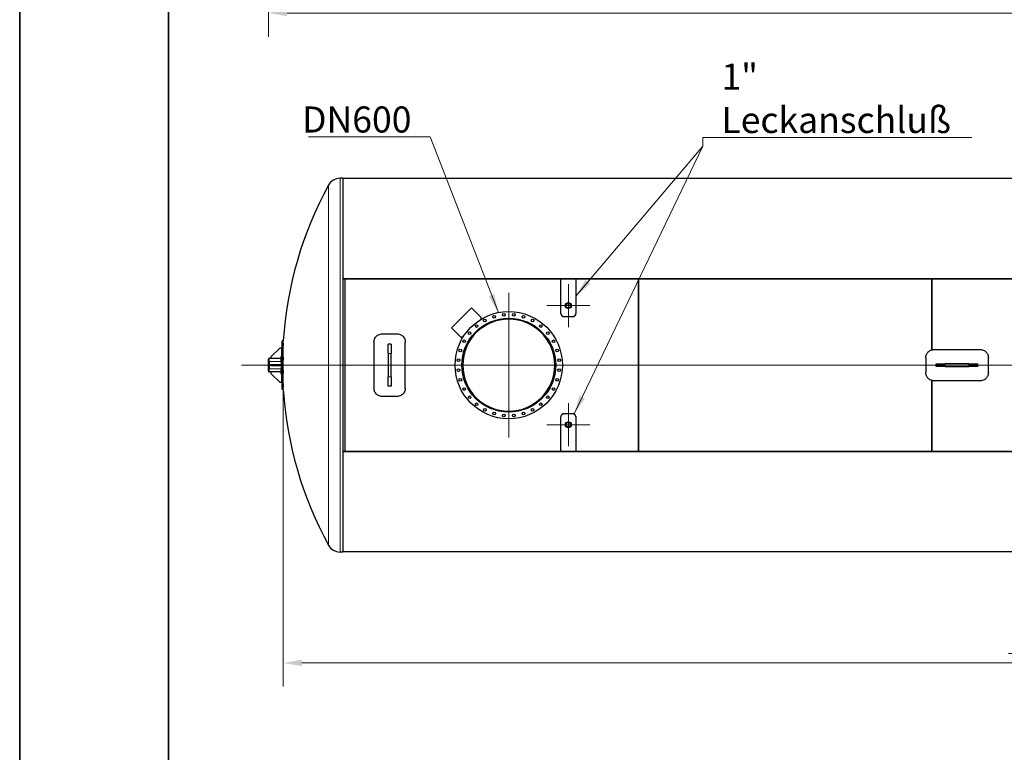
# Model space of a CAD drawing. Units: millimetres. Extents: x 0 to 21000, y 0 to 14850.
# Drawn here: x 0 to 6611, y 5009 to 9929 of the extents above; entities that cross this region are included whole.
import ezdxf

# ---------------------------------------------------------------- set-up
doc = ezdxf.new("R2010")
doc.units = ezdxf.units.MM
doc.header["$LTSCALE"] = 50
doc.layers.get('0').update_dxf_attribs({"lineweight": 18})
for name, color, linetype, lineweight, true_color in [('Bemaßung (ISO)', 1, 'Continuous', 5, 0xff0000), ('Mittellinie (ISO)', 5, 'Continuous', 5, 0x0000ff), ('Mittelpunktmarkierung (ISO)', 5, 'Continuous', 9, 0x0000ff), ('Tangential', 7, 'Continuous', 9, 0xbfbfbf)]:
    doc.layers.add(name, color=color, linetype=linetype, lineweight=lineweight, true_color=true_color)
for name, color, linetype, lineweight in [('Rahmen (ISO)', 7, 'Continuous', 35), ('Sichtbar (ISO)', 7, 'Continuous', 25), ('Sichtbar schmal (ISO)', 7, 'Continuous', 25), ('Symbol (ISO)', 7, 'Continuous', 18)]:
    doc.layers.add(name, color=color, linetype=linetype, lineweight=lineweight)
doc.styles.add('Bemaßung', font='tahoma.ttf')
doc.styles.add('Bemaßung_gerundet', font='tahoma.ttf')
doc.dimstyles.new('Dehoust_gerundet', dxfattribs={"dimscale": 50, "dimtxt": 3.5, "dimasz": 2.5, "dimexe": 3.175, "dimexo": 0.8, "dimgap": 0.8, "dimtad": 1, "dimtoh": 1, "dimdec": 0, "dimlfac": 0.1, "dimrnd": 1e-08, "dimzin": 12, "dimtxsty": 'Bemaßung_gerundet', "dimcen": 0.09, "dimdle": 10, "dimclrd": 1, "dimclre": 1, "dimclrt": 256, "dimadec": 1, "dimazin": 3, "dimtfac": 1, "dimtmove": 0, "dimatfit": 3, "dimfxl": 1, "dimtolj": 1, "dimtzin": 0, "dimlwd": -1, "dimlwe": -1, "dimarcsym": 0})
doc.dimstyles.new('Standard - Methode 2a (DIN)$7', dxfattribs={"dimscale": 50, "dimtxt": 3.5, "dimasz": 2.5, "dimexe": 3.175, "dimexo": 0.8, "dimgap": 0.8, "dimtad": 1, "dimtih": 1, "dimtoh": 1, "dimrnd": 1e-08, "dimtxsty": 'Bemaßung', "dimcen": 0.09, "dimdle": 10, "dimclrd": 256, "dimclre": 256, "dimclrt": 7, "dimazin": 2, "dimtfac": 1, "dimtmove": 0, "dimatfit": 3, "dimfxl": 1, "dimtolj": 1, "dimlwd": -1, "dimlwe": -1, "dimarcsym": 0})

# ---------------------------------------------------------------- blocks, each defined once
blk = doc.blocks.new('Ränder Dehoust Standardrahmen')
at = {"layer": 'Rahmen (ISO)'}
for p, q in [((0, 297), (0, 0)), ((20, 7), (20, 290))]:
    blk.add_line(p, q, dxfattribs=at)
blk = doc.blocks.new('*D17')
at = {"layer": 'Bemaßung (ISO)', "color": 1, "transparency": 16777216}
for p, q in [((1670.8, 11951.1), (1670.8, 9815.2)), ((14513.8, 11934), (14513.8, 9815.2)), ((1795.8, 9974), (14388.8, 9974))]:
    blk.add_line(p, q, dxfattribs=at)
for points in [[(1795.8, 9994.8), (1795.8, 9953.1), (1670.8, 9974)], [(14388.8, 9994.8), (14388.8, 9953.1), (14513.8, 9974)]]:
    blk.add_solid(points, dxfattribs=at)
at = {"layer": 'Defpoints', "color": 0, "transparency": 16777216}
for p in [(1670.8, 11991.1), (14513.8, 11974), (14513.8, 9974)]:
    blk.add_point(p, dxfattribs=at)
at = {"layer": 'Bemaßung (ISO)', "color": 22, "true_color": 0xc13f00, "transparency": 16777216, "insert": (8092.3, 10246.5), "char_height": 175, "attachment_point": 2, "style": 'Bemaßung_gerundet'}
blk.add_mtext('\\A1;\\fTahoma|b0|i0;\\LTransportlänge = ca. 12840mm', dxfattribs=at)
blk = doc.blocks.new('*D19')
at = {"layer": 'Bemaßung (ISO)', "color": 1, "transparency": 16777216}
for p, q in [((1769.4, 7568.9), (1769.4, 5450.2)), ((14418.5, 7568.9), (14418.5, 5450.2)), ((1894.4, 5608.9), (14293.5, 5608.9))]:
    blk.add_line(p, q, dxfattribs=at)
for points in [[(1894.4, 5629.7), (1894.4, 5588.1), (1769.4, 5608.9)], [(14293.5, 5629.7), (14293.5, 5588.1), (14418.5, 5608.9)]]:
    blk.add_solid(points, dxfattribs=at)
at = {"layer": 'Defpoints', "color": 0, "transparency": 16777216}
for p in [(1769.4, 7608.9), (14418.5, 7608.9), (14418.5, 5608.9)]:
    blk.add_point(p, dxfattribs=at)
at = {"layer": 'Bemaßung (ISO)', "color": 22, "true_color": 0xc13f00, "transparency": 16777216, "insert": (8093.9, 5881.5), "char_height": 175, "attachment_point": 2, "style": 'Bemaßung_gerundet'}
blk.add_mtext('\\A1;\\fTahoma|b0|i0;\\LBehälterlänge = 12650mm', dxfattribs=at)

msp = doc.modelspace()

# ---------------------------------------------------------------- linework, layer by layer
at = {"layer": 'Mittellinie (ISO)', "linetype": 'Continuous'}
msp.add_line((14748, 7608.9), (1489.6, 7608.9), dxfattribs=at)
at = {"layer": 'Mittelpunktmarkierung (ISO)', "linetype": 'Continuous'}
for p, q in [((3683.9, 8153.6), (3683.9, 7864.1)), ((3283.9, 8093.9), (3283.9, 7123.9)), ((3539.2, 8008.9), (3828.7, 8008.9)), ((3768.9, 7608.9), (2798.9, 7608.9)), ((3683.9, 7064.2), (3683.9, 7353.7)), ((3828.7, 7208.9), (3539.2, 7208.9))]:
    msp.add_line(p, q, dxfattribs=at)
at = {"layer": 'Sichtbar (ISO)'}
for p, q in [((2168.9, 8863.9), (2151.4, 8863.9)), ((2168.9, 8863.9), (2168.9, 6353.9)), ((4168.9, 8862.9), (2168.9, 8862.9)), ((6138.9, 8862.9), (4138.9, 8862.9)), ((8108.9, 8862.9), (6108.9, 8862.9)), ((2168.9, 8189.8), (4168.9, 8189.8)), ((3633.9, 8187.9), (2168.9, 8187.9)), ((2183.9, 8187.9), (2183.9, 7029.9)), ((2183.9, 8187.9), (2183.9, 7029.9)), ((3633.9, 7955.5), (3633.9, 8189.8)), ((3733.9, 8189.8), (3633.9, 8189.8)), ((3733.9, 8189.8), (3733.9, 7955.5)), ((4168.9, 8187.9), (3733.9, 8187.9)), ((4138.9, 8189.8), (6138.9, 8189.8)), ((4138.9, 8187.9), (4138.9, 8189.8)), ((6138.9, 8187.9), (4138.9, 8187.9)), ((4153.9, 8187.9), (4153.9, 7029.9)), ((4153.9, 7029.9), (4153.9, 8187.9)), ((4168.9, 8187.9), (4168.9, 8189.8)), ((6108.9, 8189.8), (8108.9, 8189.8)), ((6108.9, 8187.9), (6108.9, 8189.8)), ((8108.9, 8187.9), (6108.9, 8187.9)), ((6123.9, 7711.8), (6123.9, 8187.9)), ((6123.9, 8187.9), (6123.9, 7711.8)), ((6138.9, 8187.9), (6138.9, 8189.8)), ((3664.2, 8008.9), (3664.2, 8008.9)), ((3703.7, 8008.9), (3703.7, 8008.9)), ((2898.6, 7859.9), (3032.9, 7994.3)), ((3032.9, 7994.3), (3096.6, 7930.6)), ((3633.9, 7954.3), (3633.9, 7955.5)), ((3653.9, 7936.1), (3713.9, 7936.1)), ((3653.9, 7935.1), (3713.9, 7935.1)), ((3733.9, 7954.3), (3733.9, 7955.5)), ((3096.6, 7930.6), (3096.6, 7916.3)), ((2433.9, 7819.3), (2533.9, 7819.3)), ((2962.2, 7796.3), (2898.6, 7859.9)), ((1769.4, 7772), (1761.3, 7772)), ((2378.9, 7764.5), (2378.9, 7453.3)), ((2493.9, 7748.9), (2473.9, 7748.9)), ((2473.9, 7688.3), (2473.9, 7748.9)), ((2493.9, 7748.9), (2493.9, 7688.3)), ((2588.9, 7453.3), (2588.9, 7764.5)), ((2976.6, 7796.3), (2962.2, 7796.3)), ((1746.1, 7723.9), (1686.1, 7663.9)), ((1758.7, 7723.9), (1746.1, 7723.9)), ((2473.9, 7688.3), (2473.9, 7529.5)), ((2493.9, 7529.5), (2493.9, 7688.3)), ((6138.9, 7713.9), (6448.9, 7713.9)), ((1670.8, 7651.4), (1670.8, 7648.9)), ((1670.8, 7568.9), (1670.8, 7648.9)), ((1673.3, 7653.9), (1676.1, 7653.9)), ((1756.1, 7653.9), (1676.1, 7653.9)), ((1676.1, 7653.9), (1676.1, 7648.9)), ((1676.1, 7568.9), (1676.1, 7648.9)), ((1676.1, 7633.9), (1676.1, 7583.9)), ((1686.1, 7663.9), (1686.1, 7653.9)), ((1686.1, 7613.9), (1746.1, 7613.9)), ((1686.1, 7603.9), (1686.1, 7613.9)), ((1746.1, 7603.9), (1686.1, 7603.9)), ((1746.1, 7613.9), (1758.7, 7613.9)), ((1746.1, 7603.9), (1746.1, 7613.9)), ((1758.7, 7603.9), (1746.1, 7603.9)), ((1756.1, 7653.9), (1756.7, 7665.4)), ((1756.1, 7633.9), (1756.1, 7653.9)), ((1756.1, 7633.9), (1756.1, 7613.9)), ((1756.1, 7603.9), (1756.1, 7583.9)), ((2968.9, 7609.2), (2974.9, 7609.2)), ((2968.9, 7608.7), (2974.9, 7608.7)), ((6083.9, 7658.9), (6083.9, 7558.9)), ((6153.9, 7618.9), (6214.6, 7618.9)), ((6153.9, 7598.9), (6153.9, 7618.9)), ((6373.3, 7618.9), (6214.6, 7618.9)), ((6373.3, 7618.9), (6433.9, 7618.9)), ((6433.9, 7598.9), (6433.9, 7618.9)), ((6503.9, 7558.9), (6503.9, 7658.9)), ((1670.8, 7568.9), (1670.8, 7566.4)), ((1673.3, 7563.9), (1676.1, 7563.9)), ((1676.1, 7568.9), (1676.1, 7563.9)), ((1756.1, 7563.9), (1676.1, 7563.9)), ((1686.1, 7563.9), (1686.1, 7553.9)), ((1686.1, 7553.9), (1746.1, 7493.9)), ((1756.1, 7563.9), (1756.1, 7583.9)), ((1756.7, 7552.4), (1756.1, 7563.9)), ((6214.6, 7598.9), (6153.9, 7598.9)), ((6214.6, 7598.9), (6373.3, 7598.9)), ((6433.9, 7598.9), (6373.3, 7598.9)), ((1746.1, 7493.9), (1758.7, 7493.9)), ((2473.9, 7468.9), (2473.9, 7529.5)), ((2493.9, 7529.5), (2493.9, 7468.9)), ((6123.9, 7029.9), (6123.9, 7506)), ((6123.9, 7506), (6123.9, 7029.9)), ((6448.9, 7503.9), (6138.9, 7503.9)), ((1769.4, 7445.8), (1761.3, 7445.8)), ((2493.9, 7468.9), (2473.9, 7468.9)), ((2533.9, 7398.6), (2433.9, 7398.6)), ((3713.9, 7282.7), (3653.9, 7282.7)), ((3713.9, 7281.7), (3653.9, 7281.7)), ((3633.9, 7263.5), (3633.9, 7262.4)), ((3633.9, 7028.1), (3633.9, 7262.4)), ((3664.2, 7208.9), (3664.2, 7208.9)), ((3703.7, 7208.9), (3703.7, 7208.9)), ((3733.9, 7263.5), (3733.9, 7262.4)), ((3733.9, 7262.4), (3733.9, 7028.1)), ((2168.9, 7029.9), (3633.9, 7029.9)), ((4168.9, 7028.1), (2168.9, 7028.1)), ((3633.9, 7028.1), (3733.9, 7028.1)), ((3733.9, 7029.9), (4168.9, 7029.9)), ((4138.9, 7029.9), (4138.9, 7028.1)), ((4138.9, 7029.9), (6138.9, 7029.9)), ((6138.9, 7028.1), (4138.9, 7028.1)), ((4168.9, 7029.9), (4168.9, 7028.1)), ((6108.9, 7029.9), (6108.9, 7028.1)), ((6108.9, 7029.9), (8108.9, 7029.9)), ((8108.9, 7028.1), (6108.9, 7028.1)), ((6138.9, 7029.9), (6138.9, 7028.1)), ((2168.9, 6353.9), (2151.4, 6353.9)), ((4168.9, 6354.9), (2168.9, 6354.9)), ((6138.9, 6354.9), (4138.9, 6354.9)), ((8108.9, 6354.9), (6108.9, 6354.9))]:
    msp.add_line(p, q, dxfattribs=at)
for centre, radius in [((3683.9, 8008.9), 19.8), ((3683.9, 8008.9), 15.1), ((3283.9, 7608.9), 360), ((3185.2, 7934.3), 9), ((3250.6, 7947.3), 9), ((3317.3, 7947.3), 9), ((3382.6, 7934.3), 9), ((3283.9, 7608.9), 315), ((3068.2, 7871.7), 9), ((3123.7, 7908.8), 9), ((3444.2, 7908.8), 9), ((3499.6, 7871.7), 9), ((3021.1, 7824.6), 9), ((3546.8, 7824.6), 9), ((2984.1, 7769.2), 9), ((3583.8, 7769.2), 9), ((2958.6, 7707.6), 9), ((3609.3, 7707.6), 9), ((2945.6, 7642.2), 9), ((3622.3, 7642.2), 9), ((2945.6, 7575.6), 9), ((3622.3, 7575.6), 9), ((2958.6, 7510.2), 9), ((3609.3, 7510.2), 9), ((2984.1, 7448.6), 9), ((3583.8, 7448.6), 9), ((3021.1, 7393.2), 9), ((3068.2, 7346.1), 9), ((3499.6, 7346.1), 9), ((3546.8, 7393.2), 9), ((3123.7, 7309.1), 9), ((3185.2, 7283.6), 9), ((3250.6, 7270.6), 9), ((3317.3, 7270.6), 9), ((3382.6, 7283.6), 9), ((3444.2, 7309.1), 9), ((3683.9, 7208.9), 19.8), ((3683.9, 7208.9), 15.1)]:
    msp.add_circle(centre, radius, dxfattribs=at)
for centre, radius, start, end in [((2151.4, 8775.2), 88.7, 90, 151.26901), ((4279.1, 7608.9), 2515, 151.26901, 176.28086), ((3283.9, 7608.9), 309, 180.04636, 179.95364), ((4279.1, 7608.9), 2523, 176.29267, 177.38752), ((1673.3, 7651.4), 2.5, 90, 180), ((4279.1, 7608.9), 2523, 178.72084, 179.88645), ((4279.1, 7608.9), 2523, 180.11355, 181.27916), ((1673.3, 7566.4), 2.5, 180, 270), ((4279.1, 7608.9), 2523, 182.61248, 183.70733), ((4279.1, 7608.9), 2515, 183.71914, 208.73099), ((2151.4, 6442.6), 88.7, 208.73099, 270)]:
    msp.add_arc(centre, radius, start, end, dxfattribs=at)
for centre, major_axis, start_param, end_param in [((4279.1, 7700.8), (-2519.6, 0), 6.25143, 6.314941), ((4279.1, 7700.8), (-2511.6, 0), 6.251328, 6.315042), ((4279.1, 7517), (-2519.6, 0), 6.25143, 6.314941), ((4279.1, 7517), (-2511.6, 0), 6.251328, 6.315042)]:
    msp.add_ellipse(centre, major_axis=major_axis, ratio=0.707107, start_param=start_param, end_param=end_param, dxfattribs=at)
for points, knots in [([(3664.2, 8008.9), (3664.2, 8010.1), (3664.3, 8011.4), (3664.8, 8014), (3665.2, 8015.3), (3666.2, 8017.7), (3666.9, 8018.9), (3668.4, 8021.1), (3669.2, 8022.1), (3671, 8023.8), (3672, 8024.6), (3674.1, 8026), (3675.2, 8026.7), (3677.6, 8027.6), (3678.9, 8028), (3681.4, 8028.5), (3682.7, 8028.6), (3683.9, 8028.6), (3685.2, 8028.6), (3686.5, 8028.5), (3689, 8028), (3690.2, 8027.6), (3692.6, 8026.7), (3693.8, 8026), (3695.9, 8024.6), (3696.9, 8023.8), (3698.7, 8022.1), (3699.5, 8021.1), (3701, 8018.9), (3701.6, 8017.7), (3702.7, 8015.3), (3703.1, 8014), (3703.6, 8011.4), (3703.7, 8010.1), (3703.7, 8008.9)], [9.171685, 9.171685, 9.171685, 9.171685, 9.566185, 9.566185, 9.960686, 9.960686, 10.355187, 10.355187, 10.749688, 10.749688, 11.12077, 11.12077, 11.491852, 11.491852, 11.862935, 11.862935, 12.234017, 12.234017, 12.234017, 12.605099, 12.605099, 12.976181, 12.976181, 13.347264, 13.347264, 13.718346, 13.718346, 14.112847, 14.112847, 14.507347, 14.507347, 14.901848, 14.901848, 15.296349, 15.296349, 15.296349, 15.296349]), ([(3672.2, 7993), (3668.9, 7995.3), (3666.3, 7998.7), (3665.1, 8002.5), (3664.5, 8004.4), (3664.2, 8006.5), (3664.2, 8008.5)], [-2.5050256, -2.5050256, -2.5050256, -2.5050256, -1.8763036, -1.8763036, -1.8763036, -1.5514263, -1.5514263, -1.5514263, -1.5514263]), ([(3683.9, 7993.7), (3683, 7993.7), (3682, 7993.8), (3680.1, 7994.2), (3679.1, 7994.5), (3677.3, 7995.2), (3676.4, 7995.7), (3674.7, 7996.8), (3674, 7997.4), (3672.6, 7998.7), (3672, 7999.5), (3670.8, 8001.2), (3670.4, 8002.1), (3669.2, 8004.9), (3668.8, 8007), (3668.8, 8008.9)], [0, 0, 0, 0, 0.28443, 0.28443, 0.568859, 0.568859, 0.853289, 0.853289, 1.137719, 1.137719, 1.439188, 1.439188, 1.740657, 1.740657, 2.343537, 2.343537, 2.343537, 2.343537]), ([(3699.1, 8008.9), (3699.1, 8007), (3698.7, 8004.9), (3697.5, 8002.1), (3697, 8001.2), (3695.9, 7999.5), (3695.2, 7998.7), (3693.9, 7997.4), (3693.1, 7996.8), (3691.5, 7995.7), (3690.6, 7995.2), (3688.8, 7994.5), (3687.8, 7994.2), (3685.9, 7993.8), (3684.9, 7993.7), (3683.9, 7993.7)], [7.039917, 7.039917, 7.039917, 7.039917, 7.642797, 7.642797, 7.944266, 7.944266, 8.245735, 8.245735, 8.530165, 8.530165, 8.814594, 8.814594, 9.099024, 9.099024, 9.383454, 9.383454, 9.383454, 9.383454]), ([(3703.7, 8008.5), (3703.7, 8006.1), (3703.3, 8003.7), (3702.4, 8001.5), (3701.1, 7998.1), (3698.7, 7995.1), (3695.7, 7993)], [1.5514263, 1.5514263, 1.5514263, 1.5514263, 1.9328443, 1.9328443, 1.9328443, 2.5050256, 2.5050256, 2.5050256, 2.5050256]), ([(3633.9, 7955.5), (3633.9, 7951.4), (3635.3, 7947.3), (3637.8, 7944.1), (3640.3, 7940.8), (3643.9, 7938.3), (3647.9, 7937), (3649.8, 7936.4), (3651.9, 7936.1), (3653.9, 7936.1)], [0, 0, 0, 0, 0.631023, 0.631023, 0.631023, 1.262888, 1.262888, 1.262888, 1.570796, 1.570796, 1.570796, 1.570796]), ([(3633.9, 7954.3), (3633.9, 7950.3), (3635.3, 7946.3), (3637.8, 7943), (3640.3, 7939.7), (3643.9, 7937.2), (3647.9, 7936), (3649.8, 7935.4), (3651.9, 7935.1), (3653.9, 7935.1)], [0, 0, 0, 0, 0.631098, 0.631098, 0.631098, 1.263364, 1.263364, 1.263364, 1.570796, 1.570796, 1.570796, 1.570796]), ([(3713.9, 7936.1), (3718.1, 7936.1), (3722.3, 7937.5), (3725.7, 7939.9), (3729.1, 7942.3), (3731.7, 7945.7), (3733, 7949.6), (3733.6, 7951.5), (3733.9, 7953.5), (3733.9, 7955.5)], [0, 0, 0, 0, 0.630756, 0.630756, 0.630756, 1.26285, 1.26285, 1.26285, 1.570796, 1.570796, 1.570796, 1.570796]), ([(3713.9, 7935.1), (3718.1, 7935.1), (3722.3, 7936.4), (3725.7, 7938.8), (3729.1, 7941.2), (3731.7, 7944.7), (3733, 7948.5), (3733.6, 7950.4), (3733.9, 7952.4), (3733.9, 7954.3)], [0, 0, 0, 0, 0.631187, 0.631187, 0.631187, 1.263382, 1.263382, 1.263382, 1.570796, 1.570796, 1.570796, 1.570796]), ([(2378.9, 7764.5), (2378.9, 7773.5), (2381.2, 7782.4), (2385.4, 7790.3), (2389.6, 7798.1), (2395.8, 7805), (2403.2, 7809.9), (2410.6, 7814.9), (2419.3, 7818), (2428.2, 7819), (2430.1, 7819.2), (2432, 7819.3), (2433.9, 7819.3)], [-0.785398, -0.785398, -0.785398, -0.785398, -0.296402, -0.296402, -0.296402, 0.192068, 0.192068, 0.192068, 0.680009, 0.680009, 0.680009, 0.785398, 0.785398, 0.785398, 0.785398]), ([(2533.9, 7819.3), (2542.9, 7819.3), (2551.9, 7817), (2559.8, 7812.9), (2567.7, 7808.7), (2574.5, 7802.6), (2579.5, 7795.2), (2584.5, 7787.8), (2587.7, 7779.2), (2588.6, 7770.3), (2588.8, 7768.4), (2588.9, 7766.4), (2588.9, 7764.5)], [-0.785398, -0.785398, -0.785398, -0.785398, -0.296429, -0.296429, -0.296429, 0.192041, 0.192041, 0.192041, 0.679982, 0.679982, 0.679982, 0.785398, 0.785398, 0.785398, 0.785398]), ([(1761.3, 7772), (1761.3, 7772), (1761.3, 7771.7), (1761.3, 7770.5), (1761.2, 7769.5), (1761.1, 7767), (1761, 7765.4), (1760.9, 7761.7), (1760.8, 7759.6), (1760.7, 7757.4)], [18.842718, 18.842718, 18.842718, 18.842718, 19.784634, 19.784634, 20.726549, 20.726549, 21.668465, 21.668465, 22.61038, 22.61038, 22.61038, 22.61038]), ([(1768.7, 7757.4), (1768.8, 7759.6), (1768.9, 7761.7), (1769.1, 7765.4), (1769.1, 7767), (1769.2, 7769.5), (1769.3, 7770.5), (1769.3, 7771.7), (1769.4, 7772), (1769.4, 7772)], [7.539774, 7.539774, 7.539774, 7.539774, 8.481691, 8.481691, 9.423608, 9.423608, 10.365525, 10.365525, 11.307441, 11.307441, 11.307441, 11.307441]), ([(6083.9, 7658.9), (6083.9, 7662.4), (6084.3, 7665.9), (6085.7, 7673), (6086.7, 7676.6), (6089.5, 7683.4), (6091.3, 7686.6), (6095.3, 7692.6), (6097.6, 7695.4), (6102.5, 7700.3), (6105.3, 7702.5), (6111.3, 7706.6), (6114.5, 7708.3), (6121.3, 7711.1), (6124.8, 7712.2), (6131.9, 7713.6), (6135.5, 7713.9), (6138.9, 7713.9)], [8.28844, 8.28844, 8.28844, 8.28844, 9.326035, 9.326035, 10.36363, 10.36363, 11.401224, 11.401224, 12.438819, 12.438819, 13.474877, 13.474877, 14.510936, 14.510936, 15.546994, 15.546994, 16.583052, 16.583052, 16.583052, 16.583052]), ([(6448.9, 7713.9), (6452.4, 7713.9), (6456, 7713.6), (6463.1, 7712.2), (6466.6, 7711.1), (6473.4, 7708.3), (6476.6, 7706.6), (6482.6, 7702.5), (6485.4, 7700.2), (6490.3, 7695.4), (6492.6, 7692.6), (6496.6, 7686.6), (6498.3, 7683.4), (6501.2, 7676.6), (6502.2, 7673), (6503.6, 7665.9), (6503.9, 7662.4), (6503.9, 7658.9)], [16.583052, 16.583052, 16.583052, 16.583052, 17.619562, 17.619562, 18.656071, 18.656071, 19.692581, 19.692581, 20.72909, 20.72909, 21.766234, 21.766234, 22.803378, 22.803378, 23.840521, 23.840521, 24.877665, 24.877665, 24.877665, 24.877665]), ([(1760.7, 7644.3), (1760.8, 7642), (1760.9, 7639.5), (1761, 7634.1), (1761.1, 7631.1), (1761.2, 7625), (1761.3, 7621.8), (1761.3, 7615.3), (1761.3, 7612.1), (1761.3, 7605.8), (1761.3, 7602.5), (1761.3, 7596.1), (1761.2, 7592.9), (1761.1, 7586.7), (1761, 7583.7), (1760.9, 7578.3), (1760.8, 7575.8), (1760.7, 7573.6)], [15.075056, 15.075056, 15.075056, 15.075056, 16.016971, 16.016971, 16.958887, 16.958887, 17.900802, 17.900802, 18.842718, 18.842718, 19.784634, 19.784634, 20.726549, 20.726549, 21.668465, 21.668465, 22.61038, 22.61038, 22.61038, 22.61038]), ([(1768.7, 7573.6), (1768.8, 7575.8), (1768.9, 7578.3), (1769.1, 7583.7), (1769.1, 7586.7), (1769.2, 7592.9), (1769.3, 7596.1), (1769.3, 7602.5), (1769.4, 7605.8), (1769.4, 7612.1), (1769.3, 7615.3), (1769.3, 7621.8), (1769.2, 7625), (1769.1, 7631.1), (1769.1, 7634.1), (1768.9, 7639.5), (1768.8, 7642), (1768.7, 7644.3)], [7.539774, 7.539774, 7.539774, 7.539774, 8.481691, 8.481691, 9.423608, 9.423608, 10.365525, 10.365525, 11.307441, 11.307441, 12.249358, 12.249358, 13.191275, 13.191275, 14.133192, 14.133192, 15.075109, 15.075109, 15.075109, 15.075109]), ([(6138.9, 7503.9), (6135.5, 7503.9), (6131.9, 7504.2), (6124.8, 7505.6), (6121.3, 7506.7), (6114.5, 7509.5), (6111.3, 7511.2), (6105.3, 7515.3), (6102.5, 7517.6), (6097.6, 7522.5), (6095.3, 7525.2), (6091.3, 7531.2), (6089.5, 7534.5), (6086.7, 7541.2), (6085.7, 7544.8), (6084.3, 7551.9), (6083.9, 7555.5), (6083.9, 7558.9)], [33.166105, 33.166105, 33.166105, 33.166105, 34.202163, 34.202163, 35.238222, 35.238222, 36.27428, 36.27428, 37.310338, 37.310338, 38.347933, 38.347933, 39.385528, 39.385528, 40.423122, 40.423122, 41.460717, 41.460717, 41.460717, 41.460717]), ([(6503.9, 7558.9), (6503.9, 7555.5), (6503.6, 7551.9), (6502.2, 7544.8), (6501.2, 7541.2), (6498.3, 7534.5), (6496.6, 7531.2), (6492.6, 7525.2), (6490.3, 7522.5), (6485.4, 7517.6), (6482.6, 7515.3), (6476.6, 7511.2), (6473.4, 7509.5), (6466.6, 7506.7), (6463.1, 7505.6), (6456, 7504.2), (6452.4, 7503.9), (6448.9, 7503.9)], [24.871493, 24.871493, 24.871493, 24.871493, 25.909087, 25.909087, 26.946682, 26.946682, 27.984277, 27.984277, 29.021872, 29.021872, 30.05793, 30.05793, 31.093988, 31.093988, 32.130047, 32.130047, 33.166105, 33.166105, 33.166105, 33.166105]), ([(1760.7, 7460.4), (1760.8, 7458.2), (1760.9, 7456.1), (1761, 7452.4), (1761.1, 7450.9), (1761.2, 7448.3), (1761.3, 7447.3), (1761.3, 7446.1), (1761.3, 7445.8), (1761.3, 7445.8)], [15.075056, 15.075056, 15.075056, 15.075056, 16.016971, 16.016971, 16.958887, 16.958887, 17.900802, 17.900802, 18.842718, 18.842718, 18.842718, 18.842718]), ([(1769.4, 7445.8), (1769.4, 7445.8), (1769.3, 7446.1), (1769.3, 7447.3), (1769.2, 7448.3), (1769.1, 7450.9), (1769.1, 7452.4), (1768.9, 7456.1), (1768.8, 7458.2), (1768.7, 7460.4)], [11.307441, 11.307441, 11.307441, 11.307441, 12.249358, 12.249358, 13.191275, 13.191275, 14.133192, 14.133192, 15.075109, 15.075109, 15.075109, 15.075109]), ([(2433.9, 7398.6), (2425, 7398.6), (2416, 7400.8), (2408.1, 7405), (2400.2, 7409.1), (2393.3, 7415.3), (2388.3, 7422.7), (2383.3, 7430), (2380.2, 7438.7), (2379.2, 7447.5), (2379, 7449.5), (2378.9, 7451.4), (2378.9, 7453.3)], [-0.785398, -0.785398, -0.785398, -0.785398, -0.296429, -0.296429, -0.296429, 0.192041, 0.192041, 0.192041, 0.679982, 0.679982, 0.679982, 0.785398, 0.785398, 0.785398, 0.785398]), ([(2588.9, 7453.3), (2588.9, 7444.4), (2586.7, 7435.4), (2582.5, 7427.6), (2578.3, 7419.7), (2572.1, 7412.9), (2564.7, 7407.9), (2557.3, 7402.9), (2548.6, 7399.8), (2539.7, 7398.9), (2537.8, 7398.7), (2535.9, 7398.6), (2533.9, 7398.6)], [-0.785398, -0.785398, -0.785398, -0.785398, -0.296402, -0.296402, -0.296402, 0.192068, 0.192068, 0.192068, 0.680009, 0.680009, 0.680009, 0.785398, 0.785398, 0.785398, 0.785398]), ([(3653.9, 7282.7), (3649.7, 7282.7), (3645.5, 7281.4), (3642.1, 7279), (3638.7, 7276.6), (3636.2, 7273.2), (3634.9, 7269.3), (3634.3, 7267.4), (3633.9, 7265.4), (3633.9, 7263.5)], [0, 0, 0, 0, 0.631187, 0.631187, 0.631187, 1.263382, 1.263382, 1.263382, 1.570796, 1.570796, 1.570796, 1.570796]), ([(3653.9, 7281.7), (3649.7, 7281.7), (3645.5, 7280.4), (3642.1, 7278), (3638.7, 7275.6), (3636.2, 7272.1), (3634.9, 7268.2), (3634.3, 7266.3), (3633.9, 7264.4), (3633.9, 7262.4)], [0, 0, 0, 0, 0.630756, 0.630756, 0.630756, 1.26285, 1.26285, 1.26285, 1.570796, 1.570796, 1.570796, 1.570796]), ([(3733.9, 7263.5), (3733.9, 7267.5), (3732.6, 7271.6), (3730.1, 7274.8), (3727.6, 7278.1), (3724, 7280.6), (3720, 7281.8), (3718, 7282.4), (3716, 7282.7), (3713.9, 7282.7)], [0, 0, 0, 0, 0.631098, 0.631098, 0.631098, 1.263364, 1.263364, 1.263364, 1.570796, 1.570796, 1.570796, 1.570796]), ([(3733.9, 7262.4), (3733.9, 7266.4), (3732.6, 7270.5), (3730.1, 7273.8), (3727.6, 7277.1), (3724, 7279.6), (3720, 7280.8), (3718, 7281.4), (3716, 7281.7), (3713.9, 7281.7)], [0, 0, 0, 0, 0.631023, 0.631023, 0.631023, 1.262888, 1.262888, 1.262888, 1.570796, 1.570796, 1.570796, 1.570796]), ([(3664.2, 7209.3), (3664.1, 7211.7), (3664.6, 7214.1), (3665.5, 7216.4), (3666.8, 7219.7), (3669.2, 7222.7), (3672.2, 7224.8)], [1.5514263, 1.5514263, 1.5514263, 1.5514263, 1.9328443, 1.9328443, 1.9328443, 2.5050256, 2.5050256, 2.5050256, 2.5050256]), ([(3703.7, 7208.9), (3703.7, 7207.7), (3703.6, 7206.4), (3703.1, 7203.8), (3702.7, 7202.6), (3701.6, 7200.1), (3701, 7198.9), (3699.5, 7196.7), (3698.7, 7195.7), (3696.9, 7194), (3695.9, 7193.2), (3693.8, 7191.8), (3692.6, 7191.2), (3690.2, 7190.2), (3689, 7189.8), (3686.5, 7189.3), (3685.2, 7189.2), (3683.9, 7189.2), (3682.7, 7189.2), (3681.4, 7189.3), (3678.9, 7189.8), (3677.6, 7190.2), (3675.2, 7191.2), (3674.1, 7191.8), (3672, 7193.2), (3671, 7194), (3669.2, 7195.7), (3668.4, 7196.7), (3666.9, 7198.9), (3666.2, 7200.1), (3665.2, 7202.6), (3664.8, 7203.8), (3664.3, 7206.4), (3664.2, 7207.7), (3664.2, 7208.9)], [9.171685, 9.171685, 9.171685, 9.171685, 9.566185, 9.566185, 9.960686, 9.960686, 10.355187, 10.355187, 10.749688, 10.749688, 11.12077, 11.12077, 11.491852, 11.491852, 11.862935, 11.862935, 12.234017, 12.234017, 12.234017, 12.605099, 12.605099, 12.976181, 12.976181, 13.347264, 13.347264, 13.718346, 13.718346, 14.112847, 14.112847, 14.507347, 14.507347, 14.901848, 14.901848, 15.296349, 15.296349, 15.296349, 15.296349]), ([(3668.8, 7208.9), (3668.8, 7210.9), (3669.2, 7212.9), (3670.4, 7215.7), (3670.8, 7216.6), (3672, 7218.3), (3672.6, 7219.1), (3674, 7220.4), (3674.7, 7221), (3676.4, 7222.1), (3677.3, 7222.6), (3679.1, 7223.3), (3680.1, 7223.6), (3682, 7224), (3683, 7224.1), (3683.9, 7224.1)], [7.039917, 7.039917, 7.039917, 7.039917, 7.642797, 7.642797, 7.944266, 7.944266, 8.245735, 8.245735, 8.530165, 8.530165, 8.814594, 8.814594, 9.099024, 9.099024, 9.383454, 9.383454, 9.383454, 9.383454]), ([(3683.9, 7224.1), (3684.9, 7224.1), (3685.9, 7224), (3687.8, 7223.6), (3688.8, 7223.3), (3690.6, 7222.6), (3691.5, 7222.1), (3693.1, 7221), (3693.9, 7220.4), (3695.2, 7219.1), (3695.9, 7218.3), (3697, 7216.6), (3697.5, 7215.7), (3698.7, 7212.9), (3699.1, 7210.9), (3699.1, 7208.9)], [0, 0, 0, 0, 0.28443, 0.28443, 0.568859, 0.568859, 0.853289, 0.853289, 1.137719, 1.137719, 1.439188, 1.439188, 1.740657, 1.740657, 2.343537, 2.343537, 2.343537, 2.343537]), ([(3695.7, 7224.8), (3699, 7222.5), (3701.5, 7219.1), (3702.8, 7215.4), (3703.4, 7213.4), (3703.7, 7211.4), (3703.7, 7209.3)], [-2.5050256, -2.5050256, -2.5050256, -2.5050256, -1.8763036, -1.8763036, -1.8763036, -1.5514263, -1.5514263, -1.5514263, -1.5514263])]:
    msp.add_open_spline(points, degree=3, knots=knots, dxfattribs=at)
for points in [[(3664.2, 8007.8), (3664.2, 8007.7), (3664.2, 8007.6), (3664.2, 8007.5)], [(3703.7, 8007.5), (3703.7, 8007.6), (3703.7, 8007.7), (3703.7, 8007.8)], [(3664.2, 7210.3), (3664.2, 7210.2), (3664.2, 7210.1), (3664.2, 7210)], [(3703.7, 7210), (3703.7, 7210.1), (3703.7, 7210.2), (3703.7, 7210.3)]]:
    msp.add_open_spline(points, degree=3, dxfattribs=at)
at = {"layer": 'Sichtbar schmal (ISO)'}
for centre, radius, start, end in [((3683.9, 8008.9), 16.6, 10, 280), ((4279.1, 7608.9), 2523, 177.38751, 178.71744), ((4279.1, 7608.9), 2520.4, 179.88633, 180.11367), ((4279.1, 7608.9), 2523, 181.28256, 182.61249), ((3683.9, 7208.9), 16.6, 190, 100)]:
    msp.add_arc(centre, radius, start, end, dxfattribs=at)
at = {"layer": 'Tangential'}
for p, q in [((2151.4, 8863.9), (2151.4, 6353.9)), ((2073.7, 8817.9), (2073.7, 6400)), ((3653.9, 7935.1), (3653.9, 7936.1)), ((3713.9, 7935.1), (3713.9, 7936.1)), ((1768.7, 7757.4), (1760.7, 7757.4)), ((2493.9, 7688.3), (2473.9, 7688.3)), ((1673.3, 7648.9), (1670.8, 7648.9)), ((1673.3, 7653.9), (1673.3, 7648.9)), ((1673.3, 7648.9), (1676.1, 7648.9)), ((1673.3, 7568.9), (1673.3, 7648.9)), ((1756.1, 7633.9), (1676.1, 7633.9)), ((1768.7, 7644.3), (1760.7, 7644.3)), ((6214.6, 7598.9), (6214.6, 7618.9)), ((6373.3, 7598.9), (6373.3, 7618.9)), ((1673.3, 7568.9), (1670.8, 7568.9)), ((1673.3, 7568.9), (1676.1, 7568.9)), ((1673.3, 7568.9), (1673.3, 7563.9)), ((1756.1, 7583.9), (1676.1, 7583.9)), ((1768.7, 7573.6), (1760.7, 7573.6)), ((2493.9, 7529.5), (2473.9, 7529.5)), ((1768.7, 7460.4), (1760.7, 7460.4)), ((3653.9, 7282.7), (3653.9, 7281.7)), ((3713.9, 7282.7), (3713.9, 7281.7))]:
    msp.add_line(p, q, dxfattribs=at)

# ---------------------------------------------------------------- block references
at = {"xscale": 50, "yscale": 50, "zscale": 50}
msp.add_blockref('Ränder Dehoust Standardrahmen', (0, 0), dxfattribs=at)

# ---------------------------------------------------------------- texts
at = {"layer": 'Symbol (ISO)', "color": 7, "char_height": 175, "style": 'Bemaßung'}
for s, insert, width, attachment_point in [('\\fTahoma|b0|i0;1" Leckanschluß', (4711.6, 9168.1), 1714.546, 7), ('\\fTahoma|b0|i0;DN600', (2630.4, 9171.5), 717.869, 9)]:
    msp.add_mtext(s, dxfattribs=dict(at, insert=insert, width=width, attachment_point=attachment_point))

# ---------------------------------------------------------------- dimensions: what is measured, and where the dimension line sits
at = {"layer": 'Bemaßung (ISO)', "color": 1, "true_color": 0xff0000}
for base, p1, p2, text, picture, middle in [((14513.8, 9974), (1670.8, 11991.1), (14513.8, 11974), '\\fTahoma|b0|i0;\\LTransportlänge = ca. <>0mm', '*D17', (8092.3, 9974)), ((14418.5, 5608.9), (1769.4, 7608.9), (14418.5, 7608.9), '\\fTahoma|b0|i0;\\LBehälterlänge = <>0mm', '*D19', (8093.9, 5608.9))]:
    dim = msp.add_linear_dim(base=base, p1=p1, p2=p2, angle=180, text=text, dimstyle='Dehoust_gerundet', override={"dimgap": 0.8, "dimtoh": 0, "dimdec": 0, "dimlfac": 0.1, "dimtol": 0, "dimlim": 0, "dimtp": 0, "dimtm": 0, "dimtdec": 2, "dimtofl": 0, "dimatfit": 1}, dxfattribs=at)
    dim.commit()
    dim.dimension.update_dxf_attribs({"geometry": picture, "text_midpoint": middle, "dimtype": 160})

# ---------------------------------------------------------------- leaders
at = {"layer": 'Symbol (ISO)', "color": 20, "true_color": 0xe92f07, "annotation_type": 0, "has_hookline": 1}
for points, hookline_direction, text_width in [([(3213.8, 7962), (2755.4, 9142.3), (2630.4, 9142.3)], 1, 690.6), ([(3733.9, 8072.6), (4586.6, 9080.6), (4586.6, 9139), (4711.6, 9139)], 0, 1682.1)]:
    msp.add_leader(points, dimstyle='Standard - Methode 2a (DIN)$7', override={"dimgap": 0, "dimtad": 1}, dxfattribs=dict(at, hookline_direction=hookline_direction, text_width=text_width))
at = {"layer": 'Symbol (ISO)', "color": 20, "true_color": 0xe92f07}
msp.add_leader([(3722.5, 7281), (4586.6, 9080.6)], dimstyle='Standard - Methode 2a (DIN)$7', override={"dimtad": 0}, dxfattribs=at)

doc.saveas('drawing.dxf')
